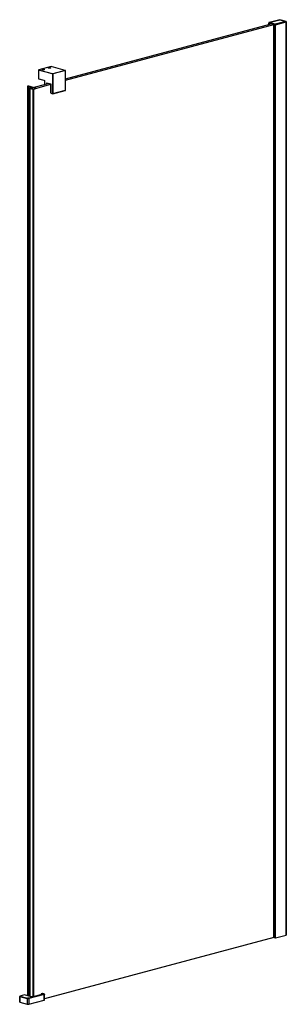
# Paper-space layout '_Dimetric' of a CAD drawing. Units: millimetres. Extents: x 999 to 1562, y -1653 to 425.
import ezdxf

# ---------------------------------------------------------------- set-up
doc = ezdxf.new("R2010")
doc.units = ezdxf.units.MM

psp = doc.layouts.new('_Dimetric')

# ---------------------------------------------------------------- linework, layer by layer
at = {"color": 7, "linetype": 'Continuous', "lineweight": 25}
for p, q in [((1095.6, 300.2), (1529.6, 416.5)), ((1524.9, 418.6), (1524.9, 417.8)), ((1524.9, 417.8), (1524.9, 415.2)), ((1538.1, 414.2), (1525, 417.7)), ((1525, 415.2), (1525, 417.7)), ((1525.1, 418.5), (1538, 415.1)), ((1525.1, 417.7), (1525.1, 418.5)), ((1547.8, 425.1), (1525.3, 419.1)), ((1525.4, 419.1), (1547.9, 425.1)), ((1538.4, 415.7), (1525.4, 419.1)), ((1526, 417.2), (1526, 415.5)), ((1526, 417.2), (1526.4, 416.8)), ((1526, 415.5), (1526, 417.2)), ((1526.4, 416.8), (1526.4, 415.6)), ((1526.7, 416.7), (1527.9, 416.4)), ((1526.7, 415.7), (1526.7, 416.7)), ((1527.9, 416.4), (1527.9, 416)), ((1528.3, 416.4), (1529.1, 416.6)), ((1528.3, 416.1), (1528.3, 416.4)), ((1529.4, 416.5), (1529.1, 416.3)), ((1529.7, 416.2), (1529.9, 416.4)), ((1560.8, 421.7), (1538.4, 415.7)), ((1538.7, 415.1), (1561.2, 421.1)), ((1561.2, 420.2), (1538.7, 414.2)), ((1538.8, 414.2), (1561.4, 420.3)), ((1547.9, 425.1), (1560.8, 421.7)), ((1561, 421.7), (1548, 425.1)), ((1561.2, 421.1), (1561.2, 420.2)), ((1561.3, 420.3), (1561.3, 421.2)), ((1561.4, 420.4), (1561.3, 420.5)), ((1561.4, 420.3), (1561.4, -1506.6)), ((1561.6, -1506.5), (1561.6, 420.3)), ((1095.6, 297.2), (1535.3, 415)), ((1535.5, 414.9), (1535.5, -1511.9)), ((1535.6, -1512), (1535.6, 414.9)), ((1538, 415.1), (1538, 414.2)), ((1538.1, 414.2), (1538.1, -1512.7)), ((1538.7, 414.2), (1538.7, 415.1)), ((1538.8, -1512.7), (1538.8, 414.2)), ((1038.8, 318.6), (1038.8, 300.8)), ((1068.6, 310.6), (1038.9, 318.6)), ((1038.9, 318.6), (1038.9, 300.7)), ((1065.3, 326.1), (1039.2, 319.1)), ((1065.4, 326.1), (1039.3, 319.1)), ((1039.3, 319.1), (1069, 311.2)), ((1047.2, 320.2), (1047, 320)), ((1047.5, 320.4), (1047.4, 320.6)), ((1047.8, 320), (1048.2, 320.4)), ((1048.8, 319.7), (1047.8, 320)), ((1049.6, 320.5), (1048.2, 320.4)), ((1048.2, 319.9), (1048.2, 320.4)), ((1050.2, 319.8), (1048.8, 319.7)), ((1049.6, 320.5), (1050.6, 320.2)), ((1049.6, 320.5), (1049.6, 319.8)), ((1050.6, 320.2), (1050.2, 319.8)), ((1050.6, 319.7), (1050.7, 319.6)), ((1051.4, 320), (1051.2, 320.2)), ((1059.9, 323.6), (1059.7, 323.4)), ((1060.2, 323.8), (1060.1, 324)), ((1060.5, 323.4), (1060.9, 323.8)), ((1061.5, 323.1), (1060.5, 323.4)), ((1062.3, 323.9), (1060.9, 323.8)), ((1060.9, 323.3), (1060.9, 323.8)), ((1062.9, 323.2), (1061.5, 323.1)), ((1062.3, 323.9), (1063.3, 323.6)), ((1062.3, 323.9), (1062.3, 323.2)), ((1063.3, 323.6), (1062.9, 323.2)), ((1063.4, 323.1), (1063.5, 323)), ((1064.1, 323.4), (1063.9, 323.6)), ((1095.1, 318.2), (1065.4, 326.1)), ((1095.3, 318.2), (1065.6, 326.1)), ((1095.1, 318.2), (1069, 311.2)), ((1095.5, 317.6), (1069.3, 310.6)), ((1095.5, 276.2), (1095.5, 317.6)), ((1095.6, 276.3), (1095.6, 317.7)), ((1038.9, 300.7), (1049.9, 297.8)), ((1039.2, 300.3), (1050.1, 297.4)), ((1051.5, 295), (1051.5, 288.4)), ((1051.7, 294.9), (1051.7, 288.4)), ((1056.6, 291.7), (1064.7, 289.5)), ((1056.6, 289.7), (1056.6, 291.7)), ((1058, 290.7), (1058, 291.3)), ((1068.6, 310.6), (1068.6, 269.2)), ((1069.3, 310.6), (1069.3, 269.2)), ((1015.6, 284.8), (1015.6, -1634.7)), ((1016.6, 284.6), (1016.6, -1635)), ((1017, 284.5), (1017, -1635.1)), ((1017.3, 283.3), (1017.3, -1635.2)), ((1017.5, 283.3), (1024, 282.9)), ((1017.5, 283.3), (1017.5, -1635.2)), ((1023.3, 283), (1017.6, 283.4)), ((1020.1, 283.9), (1023.3, 283)), ((1020.1, 283.9), (1020.1, 283.2)), ((1020.1, 280.4), (1020.1, -1635.9)), ((1026.3, 282.1), (1020.4, 280.5)), ((1020.4, 280.2), (1026.7, 278.5)), ((1020.4, 280.2), (1020.4, -1636)), ((1027.6, 282.2), (1020.8, 284.1)), ((1021.5, 280.4), (1059.1, 290.4)), ((1021.5, 280.4), (1024.3, 281.2)), ((1021.5, 280.2), (1021.5, 280.4)), ((1021.5, 280.4), (1027.2, 278.8)), ((1027, 278.8), (1021.5, 280.2)), ((1024, 282.9), (1026.3, 282.2)), ((1024, 282.9), (1024, 281.5)), ((1024.3, 281.2), (1024.4, 281.3)), ((1024.3, 281.2), (1024.3, 281.1)), ((1024.4, 281.3), (1025.7, 281.6)), ((1024.4, 281.3), (1024.4, 281.1)), ((1025.7, 281.6), (1025.6, 281.2)), ((1025.9, 281.2), (1026.4, 281.8)), ((1026.3, 282.2), (1026.3, 282.1)), ((1026.4, 281.8), (1026.7, 281.9)), ((1026.4, 281.8), (1026.4, 281.7)), ((1026.7, 281.9), (1026.8, 281.8)), ((1026.7, 281.9), (1026.7, 281.7)), ((1026.7, 278.5), (1026.7, -1636.9)), ((1026.8, 281.8), (1027.6, 282.1)), ((1026.8, 281.8), (1026.8, 281.8)), ((1027.2, 278.8), (1064.4, 288.8)), ((1027.2, 278.7), (1027.2, 278.8)), ((1027.6, 282.1), (1027.6, 282)), ((1027.8, 282), (1027.8, 282.2)), ((1028.2, 278.5), (1028.2, -1636.5)), ((1031.9, 280.4), (1029.6, 280.3)), ((1029.6, 280.3), (1031.5, 280.3)), ((1030.5, 279.9), (1030.3, 279.8)), ((1031.5, 280.3), (1030.5, 279.9)), ((1031.9, 280.6), (1032, 280.5)), ((1031.9, 280.4), (1032, 280.5)), ((1064.4, 289), (1058, 290.7)), ((1064.4, 270.5), (1064.4, 289.6)), ((1064.4, 289.3), (1064.7, 289.4)), ((1064.4, 289.3), (1064.7, 289.2)), ((1064.4, 270.5), (1064.7, 270.4)), ((1064.7, 289.5), (1064.7, 270.2)), ((1064.7, 270.2), (1068.6, 269.2)), ((1069.1, 268.8), (1095.3, 275.8)), ((1069.3, 269.2), (1095.5, 276.2)), ((1065, 269.8), (1068.9, 268.8)), ((1535.5, -1511.9), (1051.2, -1641.6)), ((1535.6, -1512), (1538.1, -1512.7)), ((1538.8, -1512.7), (1561.4, -1506.6)), ((999, -1636.2), (999, -1648.3)), ((999.2, -1636.3), (1015.1, -1640.6)), ((999.2, -1648.4), (999.2, -1636.3)), ((1009.2, -1633.1), (999.4, -1635.7)), ((1009.4, -1633.1), (999.5, -1635.7)), ((999.5, -1635.7), (1015.5, -1640)), ((1023.5, -1636.9), (1009.4, -1633.1)), ((1023.6, -1636.9), (1009.5, -1633.1)), ((1015.1, -1640.6), (1015.1, -1652.6)), ((1050.5, -1631.4), (1018.3, -1640)), ((1050.8, -1632), (1018.6, -1640.6)), ((1018.6, -1640.6), (1018.6, -1652.6)), ((1045.7, -1631.9), (1026.9, -1636.9)), ((1045.9, -1631.9), (1027.1, -1636.9)), ((1044.5, -1631.5), (1044.5, -1632.2)), ((1044.8, -1631.7), (1045.5, -1631.9)), ((1044.8, -1632.1), (1044.8, -1631.7)), ((1047.1, -1630.3), (1045, -1630.9)), ((1047.3, -1630.3), (1045.2, -1630.9)), ((1045.2, -1631.1), (1045.9, -1631.3)), ((1045.5, -1631.9), (1045.6, -1631.9)), ((1045.5, -1631.9), (1045.5, -1631.9)), ((1050.5, -1631), (1048, -1630.3)), ((1050.6, -1631), (1048.1, -1630.3)), ((1050.8, -1644), (1050.8, -1632)), ((1051.2, -1643.7), (1051.2, -1631.7)), ((999.2, -1648.4), (1015.1, -1652.6)), ((1018.6, -1652.6), (1050.8, -1644))]:
    psp.add_line(p, q, dxfattribs=at)
at = {"color": 7, "linetype": 'Continuous', "lineweight": 25, "flags": 128}
for points in [[(1524.9, 418.6), (1524.9, 418.6), (1525, 418.6), (1525, 418.6), (1525.1, 418.5)], [(1525, 417.7), (1524.9, 417.7), (1524.9, 417.7), (1524.9, 417.8), (1524.9, 417.8), (1524.9, 417.8), (1524.9, 417.8), (1524.9, 417.9)], [(1525.1, 417.7), (1525, 417.7), (1525, 417.7), (1524.9, 417.7), (1524.9, 417.8)], [(1525.3, 419.1), (1525.4, 419.1), (1525.4, 419.1)], [(1526, 417.2), (1526, 417.2), (1526, 417.3), (1526.1, 417.3), (1526.2, 417.3), (1526.2, 417.3), (1526.3, 417.3), (1526.4, 417.3), (1526.5, 417.3)], [(1529.7, 416.2), (1529.7, 416.2), (1529.6, 416.2), (1529.5, 416.2), (1529.3, 416.2), (1529.2, 416.2), (1529.2, 416.2), (1529.1, 416.2), (1529.1, 416.3)], [(1547.9, 425.1), (1547.8, 425.2), (1547.8, 425.1)], [(1548, 425.1), (1548, 425.2), (1547.9, 425.1)], [(1560.8, 421.7), (1560.9, 421.7), (1561, 421.7)], [(1561.2, 421.1), (1561.3, 421.1), (1561.3, 421.1), (1561.3, 421.2), (1561.3, 421.2)], [(1561.2, 420.2), (1561.3, 420.3), (1561.3, 420.3), (1561.3, 420.3), (1561.3, 420.3)], [(1561.4, 420.4), (1561.5, 420.4), (1561.5, 420.4), (1561.6, 420.4), (1561.6, 420.3), (1561.6, 420.3), (1561.5, 420.3), (1561.5, 420.3), (1561.4, 420.3)], [(1038.9, 318.6), (1038.9, 318.6), (1038.8, 318.6), (1038.8, 318.6), (1038.8, 318.6)], [(1039.2, 319.1), (1039.2, 319.1), (1039.3, 319.1)], [(1051, 319.6), (1050.1, 319.5), (1049.2, 319.4), (1048.2, 319.5), (1047.4, 319.6), (1046.9, 319.8), (1046.7, 320.1), (1046.9, 320.3), (1047.4, 320.6)], [(1050.6, 319.7), (1050, 319.6), (1049.2, 319.5), (1048.4, 319.6), (1047.7, 319.7), (1047.3, 319.9), (1047.1, 320.1), (1047.3, 320.3), (1047.7, 320.5)], [(1047.4, 320.6), (1048.2, 320.7), (1049.2, 320.7), (1050.1, 320.7), (1051, 320.6), (1051.5, 320.3), (1051.7, 320.1), (1051.5, 319.8), (1051, 319.6)], [(1047.7, 320.5), (1048.4, 320.6), (1049.2, 320.6), (1050, 320.6), (1050.6, 320.5), (1051.1, 320.3), (1051.3, 320.1), (1051.1, 319.9), (1050.6, 319.7)], [(1063.7, 323), (1062.9, 322.9), (1061.9, 322.8), (1061, 322.9), (1060.1, 323), (1059.6, 323.2), (1059.4, 323.5), (1059.6, 323.7), (1060.1, 324)], [(1063.4, 323.1), (1062.7, 323), (1061.9, 322.9), (1061.1, 323), (1060.5, 323.1), (1060, 323.3), (1059.8, 323.5), (1060, 323.7), (1060.5, 323.9)], [(1060.1, 324), (1061, 324.1), (1061.9, 324.2), (1062.9, 324.1), (1063.7, 324), (1064.2, 323.7), (1064.4, 323.5), (1064.2, 323.2), (1063.7, 323)], [(1060.5, 323.9), (1061.1, 324), (1061.9, 324), (1062.7, 324), (1063.4, 323.9), (1063.8, 323.7), (1064, 323.5), (1063.8, 323.3), (1063.4, 323.1)], [(1065.4, 326.1), (1065.4, 326.1), (1065.3, 326.1)], [(1065.6, 326.1), (1065.5, 326.1), (1065.4, 326.1)], [(1095.3, 318.2), (1095.2, 318.2), (1095.1, 318.2)], [(1095.6, 317.7), (1095.6, 317.7), (1095.6, 317.6), (1095.6, 317.6), (1095.5, 317.6)], [(1038.8, 300.8), (1038.8, 300.8), (1038.8, 300.8), (1038.9, 300.8), (1038.9, 300.7)], [(1051.7, 294.9), (1051.6, 294.9), (1051.6, 295), (1051.5, 295), (1051.5, 295), (1051.5, 295)], [(1015.9, 285), (1015.8, 285), (1015.7, 284.9), (1015.6, 284.8), (1015.7, 284.7), (1015.8, 284.7), (1016, 284.6), (1016.3, 284.6), (1016.6, 284.6)], [(1017.4, 283.3), (1017.3, 283.3), (1017.3, 283.3), (1017.3, 283.3), (1017.3, 283.3), (1017.3, 283.3), (1017.4, 283.3), (1017.4, 283.3), (1017.5, 283.3)], [(1020.4, 280.5), (1020.3, 280.5), (1020.2, 280.5), (1020.1, 280.4), (1020.1, 280.4), (1020.1, 280.3), (1020.2, 280.2), (1020.3, 280.2), (1020.4, 280.2)], [(1021.5, 280.4), (1021.5, 280.4), (1021.4, 280.4), (1021.4, 280.4), (1021.4, 280.3), (1021.4, 280.3), (1021.4, 280.3), (1021.5, 280.3), (1021.5, 280.2)], [(1025.6, 281.2), (1025.6, 281.2), (1025.7, 281.2), (1025.7, 281.2), (1025.8, 281.2), (1025.8, 281.2), (1025.8, 281.2), (1025.9, 281.2), (1025.9, 281.2)], [(1026.3, 282.1), (1026.3, 282.1), (1026.3, 282.1), (1026.4, 282.2), (1026.4, 282.2), (1026.4, 282.2), (1026.3, 282.2), (1026.3, 282.2), (1026.3, 282.2)], [(1027.6, 282.1), (1027.7, 282.1), (1027.7, 282.1), (1027.8, 282.1), (1027.8, 282.2), (1027.8, 282.2), (1027.7, 282.2), (1027.7, 282.2), (1027.6, 282.2)], [(1029.5, 280.3), (1029.5, 280.3), (1029.5, 280.3), (1029.5, 280.3), (1029.5, 280.3), (1029.5, 280.3), (1029.5, 280.3), (1029.6, 280.3), (1029.6, 280.3)], [(1033, 280.7), (1033, 280.8), (1033, 280.8), (1032.9, 280.8), (1032.8, 280.9), (1032.7, 280.9), (1032.6, 280.9), (1032.5, 280.9), (1032.4, 280.8)], [(1095.5, 276.2), (1095.6, 276.2), (1095.6, 276.2), (1095.6, 276.2), (1095.6, 276.3)], [(1535.5, -1511.9), (1535.5, -1512), (1535.5, -1512), (1535.5, -1512), (1535.6, -1512)], [(1561.4, -1506.6), (1561.5, -1506.6), (1561.5, -1506.6), (1561.6, -1506.6), (1561.6, -1506.5)], [(999.2, -1636.3), (999.1, -1636.3), (999.1, -1636.3), (999.1, -1636.2), (999, -1636.2)], [(999.4, -1635.7), (999.5, -1635.7), (999.5, -1635.7)], [(1009.4, -1633.1), (1009.3, -1633.1), (1009.2, -1633.1)], [(1009.5, -1633.1), (1009.4, -1633.1), (1009.4, -1633.1)], [(1023.5, -1636.9), (1023.6, -1636.9), (1023.6, -1636.9)], [(1026.9, -1636.9), (1026.9, -1636.9), (1026.9, -1636.9)], [(1027.1, -1636.9), (1027, -1636.9), (1026.9, -1636.9)], [(1044.8, -1631.7), (1044.7, -1631.6), (1044.6, -1631.6), (1044.5, -1631.5), (1044.5, -1631.5), (1044.5, -1631.5)], [(1045, -1630.9), (1045.1, -1630.9), (1045.2, -1630.9)], [(1045.9, -1631.9), (1045.8, -1631.8), (1045.7, -1631.9)], [(1047.3, -1630.3), (1047.2, -1630.3), (1047.1, -1630.3)], [(1048.1, -1630.3), (1048.1, -1630.3), (1048, -1630.3)], [(1050.6, -1631), (1050.5, -1631), (1050.5, -1631)], [(1051.2, -1631.7), (1051.2, -1631.7), (1051.2, -1631.7), (1051.1, -1631.8), (1051, -1631.9), (1050.8, -1632)], [(999, -1648.3), (999.1, -1648.3), (999.1, -1648.3), (999.1, -1648.3), (999.2, -1648.4)], [(1050.8, -1644), (1051, -1643.9), (1051.1, -1643.9), (1051.2, -1643.8), (1051.2, -1643.7)]]:
    psp.add_lwpolyline(points, dxfattribs=at)
at = {"color": 7, "linetype": 'Continuous', "lineweight": 25}
for centre, radius, start, end in [((1525.4, 418.6), 0.5, 104.998, 180), ((1525.7, 418.6), 0.591, 113.5919, 183.3635), ((1526.8, 417.3), 0.607, 231.5196, 258.6944), ((1528.1, 417.3), 0.942, 256.9836, 283.0164), ((1538.6, 415.1), 0.591, 113.5919, 183.3635), ((1538.1, 415.1), 0.591, 356.6365, 66.4081), ((1547.9, 424.7), 0.5, 75.002, 104.998), ((1560.6, 421.1), 0.591, 356.6365, 66.4081), ((1560.8, 421.2), 0.5, 0, 75.002), ((1538.4, 416.6), 1.57, 256.9836, 283.0164), ((1538.4, 415.7), 1.57, 256.9836, 283.0164), ((1538.4, 415.7), 1.57, 256.9836, 283.0164), ((1039.3, 318.6), 0.5, 104.998, 180), ((1039.5, 318.6), 0.591, 113.5919, 183.3635), ((1065.4, 325.7), 0.5, 75.002, 104.998), ((1094.9, 317.6), 0.591, 356.6365, 66.4081), ((1095.1, 317.7), 0.5, 0, 75.002), ((1039.3, 300.8), 0.5, 180, 255.002), ((1039.3, 300.7), 0.354, 170.7497, 249.2518), ((1050.2, 297.7), 0.354, 170.6992, 249.6657), ((1069.2, 310.6), 0.591, 113.5919, 183.3635), ((1069, 312.1), 1.57, 256.9836, 283.0164), ((1068.7, 310.6), 0.591, 356.6365, 66.4081), ((1016.6, 283), 2.14, 61.0831, 108.1143), ((1016.5, 281.4), 3.22, 81.0891, 89.2422), ((1012.1, 253.3), 31.6, 75.264, 80.947), ((1017.5, 282.7), 0.63, 84.8815, 102.9607), ((1018.1, 285.3), 0.633, 223.7457, 268.7954), ((1012.6, 252.8), 32.3, 75.1995, 80.1492), ((1027.5, 281.4), 3.07, 256.778, 284.5315), ((1027.3, 280.3), 1.52, 256.7081, 284.9588), ((1021.9, 296.8), 19, 287.9858, 296.4724), ((1024.2, 292.9), 14.9, 285.4807, 305.723), ((1029.6, 280), 0.334, 91.9697, 103.8672), ((1030.7, 283), 2.75, 296.8774, 306.464), ((1032.4, 280.6), 0.246, 102.6707, 123.2925), ((1065.1, 270.2), 0.375, 173.2709, 246.7306), ((1095.1, 276.3), 0.5, 284.998, 360), ((1095.1, 276.1), 0.375, 293.2694, 6.7291), ((1069, 270.7), 1.57, 256.9836, 283.0164), ((1069, 269.1), 0.354, 170.7497, 249.2518), ((1069, 269.3), 0.5, 255.002, 284.998), ((1069, 269.1), 0.354, 290.7482, 9.2503), ((1538.4, -1511.2), 1.57, 256.9836, 283.0164), ((999.5, -1636.2), 0.5, 104.998, 180), ((999.8, -1636.3), 0.591, 113.5919, 183.3635), ((1009.4, -1633.6), 0.5, 75.002, 104.998), ((1015.7, -1640.5), 0.591, 113.5919, 183.3635), ((1016.9, -1632.9), 7.85, 256.9836, 283.0164), ((1018, -1640.5), 0.591, 356.6365, 66.4081), ((1045.4, -1631.6), 0.591, 113.5919, 183.3635), ((1046.1, -1631.8), 0.591, 113.5919, 183.3635), ((1050.2, -1631.9), 0.591, 356.6365, 66.4081), ((1016.9, -1645), 7.85, 256.9836, 283.0164)]:
    psp.add_arc(centre, radius, start, end, dxfattribs=at)
for points, knots in [([(1049.9, 297.8), (1050.1, 297.7), (1050.7, 297.5), (1051.3, 296.6), (1051.6, 295.7), (1051.6, 295.2), (1051.7, 294.9)], [0, 0, 0, 0, 0.2712046, 0.5618592, 0.788539, 1, 1, 1, 1]), ([(1050.1, 297.4), (1050.2, 297.4), (1050.4, 297.3), (1050.8, 297), (1051.2, 296.5), (1051.5, 295.8), (1051.5, 295.3), (1051.5, 295)], [0, 0, 0, 0, 0.1148365, 0.324002, 0.546861, 0.7691369, 1, 1, 1, 1]), ([(1018.3, -1640), (1018.1, -1640), (1017.6, -1640.1), (1016.7, -1640.2), (1016, -1640.1), (1015.6, -1640), (1015.5, -1640)], [0, 0, 0, 0, 0.270261, 0.562429, 0.789736, 1, 1, 1, 1]), ([(1027.1, -1636.9), (1026.8, -1636.9), (1026.2, -1637.1), (1025.1, -1637.1), (1024.2, -1637), (1023.7, -1636.9), (1023.5, -1636.9)], [0, 0, 0, 0, 0.2712239, 0.5619094, 0.7885832, 1, 1, 1, 1]), ([(1026.9, -1636.9), (1026.8, -1636.9), (1026.6, -1637), (1026, -1637), (1025.2, -1637.1), (1024.4, -1637), (1023.9, -1637), (1023.7, -1636.9), (1023.6, -1636.9)], [0, 0, 0, 0, 0.0973279, 0.2999757, 0.5217834, 0.7498894, 0.9557618, 1, 1, 1, 1]), ([(1045, -1630.9), (1044.9, -1630.9), (1044.8, -1631), (1044.6, -1631.1), (1044.5, -1631.3), (1044.5, -1631.4), (1044.5, -1631.5)], [0, 0, 0, 0, 0.335196, 0.560613, 0.781634, 1, 1, 1, 1]), ([(1045.2, -1631.1), (1045.1, -1631.1), (1045, -1631), (1045, -1631), (1045, -1630.9), (1045.1, -1630.9), (1045.2, -1630.9)], [0, 0, 0, 0, 0.270261, 0.562429, 0.789736, 1, 1, 1, 1]), ([(1045.9, -1631.8), (1045.9, -1631.8), (1045.9, -1631.8), (1045.8, -1631.8), (1045.8, -1631.8), (1045.7, -1631.9)], [0, 0, 0, 0, 0.309199, 0.736475, 1, 1, 1, 1]), ([(1045.9, -1631.3), (1046, -1631.3), (1046.3, -1631.4), (1046.3, -1631.6), (1046.2, -1631.7), (1046, -1631.8), (1045.9, -1631.9)], [0, 0, 0, 0, 0.271209, 0.561876, 0.788574, 1, 1, 1, 1]), ([(1047.7, -1630.3), (1047.6, -1630.3), (1047.5, -1630.3), (1047.3, -1630.3), (1047.2, -1630.3), (1047.2, -1630.3)], [0, 0, 0, 0, 0.259511, 0.829736, 1, 1, 1, 1]), ([(1048, -1630.3), (1047.9, -1630.3), (1047.8, -1630.3), (1047.6, -1630.3), (1047.4, -1630.3), (1047.3, -1630.3), (1047.3, -1630.3)], [0, 0, 0, 0, 0.2711323, 0.5617109, 0.7885305, 1, 1, 1, 1]), ([(1048.1, -1630.3), (1048, -1630.3), (1047.9, -1630.3), (1047.7, -1630.3), (1047.7, -1630.3)], [0, 0, 0, 0, 0.692764, 1, 1, 1, 1]), ([(1050.5, -1631.4), (1050.5, -1631.3), (1050.7, -1631.3), (1050.8, -1631.2), (1050.7, -1631.1), (1050.5, -1631), (1050.5, -1631)], [0, 0, 0, 0, 0.2711896, 0.561835, 0.7885634, 1, 1, 1, 1]), ([(1051.2, -1631.7), (1051.2, -1631.6), (1051.2, -1631.5), (1051.2, -1631.3), (1051, -1631.2), (1050.8, -1631.1), (1050.7, -1631), (1050.6, -1631)], [0, 0, 0, 0, 0.127112, 0.317474, 0.499593, 0.717694, 1, 1, 1, 1])]:
    psp.add_open_spline(points, degree=3, knots=knots, dxfattribs=at)

doc.saveas('drawing.dxf')
